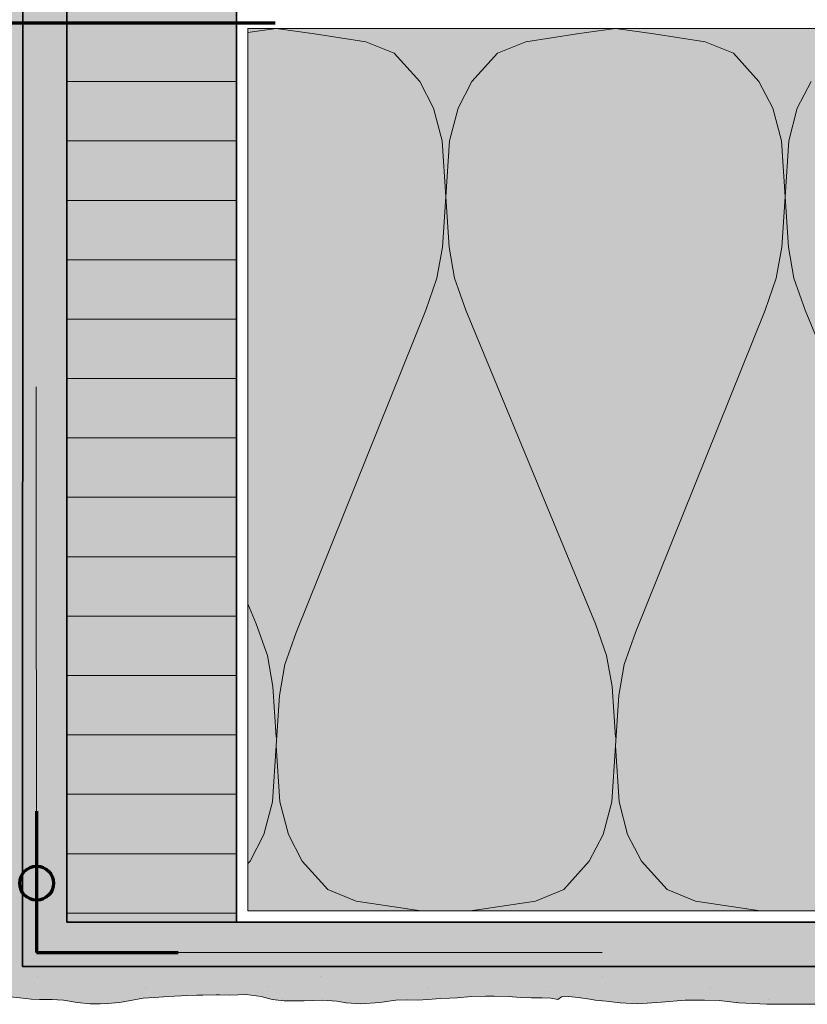
# Model space of a CAD drawing. Units: metres. Extents: x -8.366 to -7.465, y -8.135 to -7.185.
# Drawn here: x -7.988 to -7.848, y -7.86 to -7.686 of the extents above; entities that cross this region are included whole.
import ezdxf

# ---------------------------------------------------------------- set-up
doc = ezdxf.new("R2010")
doc.units = ezdxf.units.M
for name, pattern in [('AUSGEZOGEN', [0]), ('GETRENNT2_S6', [0.013499999999999998, 0.0075, -0.003, 0, -0.003]), ('STRICHLINIE_S4', [0.01, 0.005, -0.005])]:
    doc.linetypes.add(name, pattern=pattern)
for name, color, linetype, lineweight in [('DARSTELLUNG', 7, 'AUSGEZOGEN', 18), ('FILLING', 7, 'AUSGEZOGEN', 18), ('INFO_DEUTSCH', 7, 'AUSGEZOGEN', 18), ('SCHRAFFUR_MUSTER', 7, 'AUSGEZOGEN', 18)]:
    doc.layers.add(name, color=color, linetype=linetype, lineweight=lineweight)

msp = doc.modelspace()

# ---------------------------------------------------------------- hatches: boundary and pattern name
at = {"layer": 'FILLING', "linetype": 'AUSGEZOGEN', "lineweight": 18}
for color, points in [(151, [(-7.968407874073148, -7.580634925113883), (-7.968407874073148, -7.563657724396155), (-7.979358674579712, -7.563657724396155), (-7.979358674579712, -7.845116337402718), (-7.949358674579712, -7.845116337402718), (-7.949358674579712, -7.563657724396155), (-7.965858674579712, -7.563657724396155), (-7.965858674579712, -7.580634925113883)]), (254, [(-7.979358674579712, -7.56758431483632), (-7.984882884646111, -7.573108524902718), (-7.98717070889134, -7.573108524902718), (-7.987174961924803, -7.573110504309375), (-7.987175615091846, -7.573110808300211), (-7.987196265119179, -7.852953927942186), (-7.546072265624999, -7.852953927942186), (-7.546072265624999, -7.845116337402718), (-7.979358674579712, -7.845116337402718)]), (71, [(-7.795123032925289, -7.843116337402718), (-7.795123032925289, -7.823116337402719), (-7.780661621638835, -7.823116337402719), (-7.780661621638835, -7.797857345923897), (-7.776912366860866, -7.79260838923474), (-7.776912366860866, -7.687116337402719), (-7.947358674579712, -7.687116337402719), (-7.947358674579712, -7.843116337402718)])]:
    msp.add_hatch(color=color, dxfattribs=at).paths.add_polyline_path(points)
at = {"layer": 'FILLING', "linetype": 'AUSGEZOGEN', "lineweight": 18, "true_color": 0xf0ac58}
msp.add_hatch(color=43, dxfattribs=at).paths.add_polyline_path([(-7.993099160686899, -7.687311413353656), (-7.9929263091244, -7.688809460228656), (-7.992753457561899, -7.690538464134906), (-7.992580605999399, -7.692036511009905), (-7.992580605999399, -7.693592175072406), (-7.992753457561899, -7.695090221947406), (-7.992753457561899, -7.696473034447406), (-7.992811074749399, -7.697971081322406), (-7.992811074749399, -7.699181042259906), (-7.992753457561899, -7.700333386009905), (-7.992580605999399, -7.701658581322405), (-7.9921196684994, -7.703041393822406), (-7.9921772856869, -7.703905651634906), (-7.992350137249399, -7.705000378197406), (-7.992522988811899, -7.706267956322406), (-7.99269632865565, -7.707075085228656), (-7.99269632865565, -7.708803600853655), (-7.9926382231869, -7.720810436791155), (-7.992580605999399, -7.722423718041155), (-7.992465859905649, -7.723921764916156), (-7.992234902874399, -7.725016491478656), (-7.992004434124399, -7.726514538353656), (-7.991946816936899, -7.727666882103656), (-7.991946816936899, -7.728992077416156), (-7.992350137249399, -7.730662975853655), (-7.9924077544369, -7.732333874291156), (-7.992580605999399, -7.734235241478656), (-7.992580605999399, -7.735790905541156), (-7.992811563030649, -7.738153210228655), (-7.9929263091244, -7.802759167259905), (-7.992811563030649, -7.804833386009905), (-7.992811563030649, -7.806850475853656), (-7.992984414593149, -7.809616100853655), (-7.993156777874399, -7.812266491478656), (-7.993272500530649, -7.814513561791156), (-7.99321488334315, -7.816933483666156), (-7.992868691936899, -7.819122936791156), (-7.992868691936899, -7.821370007103655), (-7.9929263091244, -7.823905651634906), (-7.992868691936899, -7.826440807884905), (-7.992811563030649, -7.828284557884905), (-7.992522988811899, -7.831338268822406), (-7.992580605999399, -7.833642956322405), (-7.992580605999399, -7.835890026634906), (-7.9924077544369, -7.838425182884905), (-7.992292520061899, -7.840960339134906), (-7.992234902874399, -7.843495495384905), (-7.9921196684994, -7.846376354759906), (-7.992062051311899, -7.849487682884906), (-7.992004434124399, -7.852022839134905), (-7.992004434124399, -7.853982311791156), (-7.9918891997494, -7.855826061791156), (-7.9918315825619, -7.856459850853656), (-7.9918891997494, -7.857093639916156), (-7.992004434124399, -7.857669811791156), (-7.992423266756611, -7.858627143521925), (-7.990967324749399, -7.858303600853656), (-7.989354043499399, -7.858303600853656), (-7.987683145061899, -7.858476452416156), (-7.985666543499399, -7.858706921166156), (-7.984226113811899, -7.858764538353656), (-7.9819790434994, -7.858764538353656), (-7.981057168499399, -7.858822155541156), (-7.97996195365565, -7.858879772728656), (-7.97754203178065, -7.859283093041156), (-7.975237344280649, -7.859571178978656), (-7.97350882865565, -7.859571178978656), (-7.97218363334315, -7.859513561791156), (-7.970109414593149, -7.859283093041156), (-7.96843851615565, -7.858995007103656), (-7.965903359905649, -7.858534069603656), (-7.96394437553065, -7.858418835228655), (-7.96146683646815, -7.858245983666156), (-7.95806742240565, -7.858073132103656), (-7.95535941459315, -7.858015514916156), (-7.952958535686899, -7.857957897728656), (-7.950596230999399, -7.858015514916156), (-7.947657754436899, -7.857900280541156), (-7.945006875530649, -7.858245983666156), (-7.94304789115565, -7.858764538353656), (-7.940973672405649, -7.858995007103656), (-7.93740140678065, -7.858995007103656), (-7.934117227093149, -7.858879772728656), (-7.931639688030649, -7.859052624291156), (-7.92996878959315, -7.859398327416156), (-7.927376016155649, -7.859571178978656), (-7.924034219280649, -7.859283093041156), (-7.92121097709315, -7.858879772728656), (-7.91907914115565, -7.858822155541156), (-7.91740824271815, -7.858879772728656), (-7.915449258343149, -7.858764538353656), (-7.913375039593149, -7.858591686791156), (-7.911704141155649, -7.858534069603656), (-7.910321328655649, -7.858476452416156), (-7.907785684124399, -7.858245983666156), (-7.905365762249399, -7.858188366478656), (-7.9038100981869, -7.858188366478656), (-7.901274941936899, -7.858245983666156), (-7.899143105999399, -7.858418835228655), (-7.89718363334315, -7.858476452416156), (-7.89533988334315, -7.858476452416156), (-7.89378421928065, -7.858534069603656), (-7.892574258343149, -7.858764538353656), (-7.89188675834315, -7.858335339134905), (-7.89059183646815, -7.858243053978656), (-7.888925820843149, -7.858428112572406), (-7.886889688030649, -7.858705456322406), (-7.885963906780649, -7.858891003197406), (-7.884020547405649, -7.859075573509906), (-7.881522012249399, -7.859353405541156), (-7.87846781303065, -7.859538464134905), (-7.874210488811899, -7.859261120384906), (-7.87004593803065, -7.858891003197406), (-7.866621621624399, -7.858891003197406), (-7.864030313030649, -7.858983288353656), (-7.860513223186899, -7.859353405541156), (-7.855608438030649, -7.859631237572406), (-7.846630898968149, -7.859631237572406), (-7.8416333403744, -7.859261120384906), (-7.83552543021815, -7.858983288353656), (-7.832563516155649, -7.858983288353656), (-7.828398965374399, -7.858891003197406), (-7.8222905669369, -7.858520397728656), (-7.81729300834315, -7.858335339134905), (-7.81285062553065, -7.858335339134905), (-7.80683500053065, -7.858150280541156), (-7.80081937553065, -7.857872448509906), (-7.794525918499399, -7.857687878197406), (-7.789713418499399, -7.857687878197406), (-7.782772500530649, -7.857780163353656), (-7.777867227093149, -7.858150280541156), (-7.77277738334315, -7.858798229759905), (-7.7679643950619, -7.858798229759905), (-7.7635220122494, -7.858983288353656), (-7.757321328655649, -7.859075573509906), (-7.750657754436899, -7.859261120384906), (-7.74686332084315, -7.859353405541156), (-7.742513711468149, -7.859075573509906), (-7.737701211468149, -7.858798229759905), (-7.734091836468149, -7.858520397728656), (-7.73353617240565, -7.858428112572406), (-7.732795938030649, -7.858335339134905), (-7.7321538481869, -7.858426159447406), (-7.7312690825619, -7.858426159447406), (-7.730503945843149, -7.858330944603655), (-7.729954141155649, -7.858307018822406), (-7.72890238334315, -7.858426159447406), (-7.72835257865565, -7.858450573509906), (-7.72672660209315, -7.858450573509906), (-7.72577054740565, -7.858474011009906), (-7.72519632865565, -7.858498425072406), (-7.724288125530649, -7.858521862572406), (-7.723332070843149, -7.858521862572406), (-7.7223276763119, -7.858498425072406), (-7.721299844280649, -7.858474011009906), (-7.720367227093149, -7.858426159447406), (-7.718646035686899, -7.858426159447406), (-7.718000527874399, -7.858521862572406), (-7.717307168499399, -7.858545788353656), (-7.71635062553065, -7.858569714134906), (-7.71539457084315, -7.858498425072406), (-7.71436625053065, -7.858426159447406), (-7.713410195843149, -7.858378796166155), (-7.712454141155649, -7.858426159447406), (-7.711473672405649, -7.858450573509906), (-7.710397988811899, -7.858354870384906), (-7.70913089896815, -7.858283093041155), (-7.70810257865565, -7.858259167259906), (-7.707358674579712, -7.858302978918224), (-7.706063752704712, -7.858210693761974), (-7.704397737079712, -7.858395752355724), (-7.702361604267212, -7.858673096105724), (-7.701435823017212, -7.858858642980724), (-7.699492463642212, -7.859043213293224), (-7.696993928485962, -7.859321045324474), (-7.693939729267212, -7.859506103918224), (-7.689682405048462, -7.859228760168224), (-7.685517854267212, -7.858858642980724), (-7.682093537860962, -7.858858642980724), (-7.679502229267212, -7.858950928136974), (-7.665502229267212, -7.858950928136974), (-7.655811322935521, -7.857974234388647), (-7.551838819161243, -7.859028221506977), (-7.546072265624999, -7.859028221506977), (-7.546072265624999, -7.852953927942186), (-7.987196265119179, -7.852953927942186), (-7.987171035928432, -7.569779218672528), (-7.989358674579712, -7.569779218672528), (-7.990307893329712, -7.571890204515672), (-7.991946816936899, -7.574659942579942), (-7.991946816936899, -7.575490124291155), (-7.992062051311899, -7.577045788353655), (-7.9921772856869, -7.582473522728655), (-7.9921772856869, -7.584490124291156), (-7.992062051311899, -7.586045788353656), (-7.992004434124399, -7.587082897728656), (-7.991946816936899, -7.588638561791155), (-7.991946816936899, -7.595783581322405), (-7.9918891997494, -7.597973034447405), (-7.9918891997494, -7.599413464134906), (-7.991946816936899, -7.601314831322406), (-7.9921196684994, -7.603273815697405), (-7.992350137249399, -7.605808971947406), (-7.992350137249399, -7.607652721947406), (-7.992062051311899, -7.609438854759905), (-7.9918315825619, -7.611743542259906), (-7.9918891997494, -7.613760143822406), (-7.9921772856869, -7.615142956322406), (-7.992522988811899, -7.617562878197406), (-7.9926382231869, -7.619637096947406), (-7.9926382231869, -7.620674206322406), (-7.992580605999399, -7.621941784447405), (-7.9924077544369, -7.623439831322406), (-7.992234902874399, -7.625168835228656), (-7.992062051311899, -7.626666882103656), (-7.992062051311899, -7.628222546166156), (-7.992234902874399, -7.629720593041156), (-7.992234902874399, -7.631103405541156), (-7.992292520061899, -7.632601452416155), (-7.991841079681672, -7.635847643461686), (-7.991304719072152, -7.643498766981873), (-7.9916587309994, -7.658724987572405), (-7.9918891997494, -7.660223034447406), (-7.9921196684994, -7.661663464134906), (-7.992292520061899, -7.663449596947406), (-7.992350137249399, -7.664601940697406), (-7.9924653716244, -7.665485404239073), (-7.9924653716244, -7.672411022728656), (-7.9924077544369, -7.674600475853656), (-7.9924077544369, -7.676040905541155), (-7.9924653716244, -7.677220593041156), (-7.992522988811899, -7.677739147728656), (-7.992522988811899, -7.678430553978655), (-7.992412161931369, -7.679150928702107), (-7.9926958403744, -7.680512585228656), (-7.993041543499399, -7.682932507103656), (-7.993156777874399, -7.685006725853656), (-7.993156777874399, -7.686108524902719), (-7.99315383743467, -7.686108524902719)])

# ---------------------------------------------------------------- linework, layer by layer
at = {"layer": 'DARSTELLUNG', "color": 2, "linetype": 'AUSGEZOGEN', "lineweight": 35}
for p, q in [((-7.979358674579712, -7.845116337402718), (-7.979358674579712, -7.563657724396155)), ((-7.949358674579712, -7.845116337402718), (-7.949358674579712, -7.563657724396155)), ((-7.987196265119179, -7.852953927942186), (-7.98717070889134, -7.566108524902718)), ((-7.949358674579712, -7.845116337402718), (-7.949358674579712, -7.685116337402718)), ((-7.979358674579712, -7.845116337402718), (-7.949358674579712, -7.845116337402718)), ((-7.949358674579712, -7.845116337402718), (-7.546072265624999, -7.845116337402718)), ((-7.987196265119179, -7.852953927942186), (-7.546072265624999, -7.852953927942186))]:
    msp.add_line(p, q, dxfattribs=at)
at = {"layer": 'DARSTELLUNG', "color": 7, "linetype": 'STRICHLINIE_S4', "lineweight": 18}
for q in [(-7.984882884646111, -7.573108524902718), (-7.546072265624999, -7.850478899350775)]:
    msp.add_line((-7.984721236527768, -7.850478899350775), q, dxfattribs=at)
at = {"layer": 'DARSTELLUNG', "color": 3, "linetype": 'GETRENNT2_S6', "lineweight": 70}
msp.add_line((-8.042547280382333, -7.686108524902719), (-7.917547768663584, -7.686108524902719), dxfattribs=at)
at = {"layer": 'DARSTELLUNG', "color": 5, "linetype": 'AUSGEZOGEN', "lineweight": 20}
for p, q in [((-7.947358674579712, -7.843116337402718), (-7.947358674579712, -7.687116337402719)), ((-7.947358674579712, -7.687116337402719), (-7.776912366860866, -7.687116337402719)), ((-7.79312303292529, -7.843116337402718), (-7.947358674579712, -7.843116337402718))]:
    msp.add_line(p, q, dxfattribs=at)
at = {"layer": 'DARSTELLUNG', "color": 3, "linetype": 'AUSGEZOGEN', "lineweight": 70}
for p, q in [((-7.984721236527768, -7.825478899350775), (-7.984721236527768, -7.850478899350775)), ((-7.984721236527768, -7.850478899350775), (-7.959721236527768, -7.850478899350775))]:
    msp.add_line(p, q, dxfattribs=at)
at = {"layer": 'DARSTELLUNG', "color": 7, "linetype": 'AUSGEZOGEN', "lineweight": 18}
for p, q in [((-7.9893540434994, -7.858303600853657), (-7.9876831450619, -7.858476452416156)), ((-7.9876831450619, -7.858476452416156), (-7.985666543499399, -7.858706921166156)), ((-7.985666543499399, -7.858706921166156), (-7.9842261138119, -7.858764538353657)), ((-7.9842261138119, -7.858764538353657), (-7.9819790434994, -7.858764538353657)), ((-7.9819790434994, -7.858764538353657), (-7.9810571684994, -7.858822155541157)), ((-7.9810571684994, -7.858822155541157), (-7.979961953655651, -7.858879772728656)), ((-7.979961953655651, -7.858879772728656), (-7.977542031780651, -7.859283093041157)), ((-7.977542031780651, -7.859283093041157), (-7.975237344280649, -7.859571178978656)), ((-7.972183633343151, -7.859513561791156), (-7.97010941459315, -7.859283093041157)), ((-7.97010941459315, -7.859283093041157), (-7.968438516155651, -7.858995007103656)), ((-7.968438516155651, -7.858995007103656), (-7.965903359905649, -7.858534069603656)), ((-7.965903359905649, -7.858534069603656), (-7.963944375530651, -7.858418835228655)), ((-7.963944375530651, -7.858418835228655), (-7.96146683646815, -7.858245983666157)), ((-7.96146683646815, -7.858245983666157), (-7.95806742240565, -7.858073132103656)), ((-7.95806742240565, -7.858073132103656), (-7.955359414593151, -7.858015514916156)), ((-7.956415566936899, -7.858015514916156), (-7.952958535686899, -7.857957897728656)), ((-7.956204336468151, -7.858015514916156), (-7.956415566936899, -7.858015514916156)), ((-7.9559931059994, -7.858015514916156), (-7.956204336468151, -7.858015514916156)), ((-7.95578187553065, -7.858015514916156), (-7.9559931059994, -7.858015514916156)), ((-7.955570645061899, -7.858015514916156), (-7.95578187553065, -7.858015514916156)), ((-7.955359414593151, -7.858015514916156), (-7.955570645061899, -7.858015514916156)), ((-7.952958535686899, -7.857957897728656), (-7.952358674579712, -7.857947900043536)), ((-7.952958535686899, -7.857957897728656), (-7.950596230999399, -7.858015514916156)), ((-7.950596230999399, -7.858015514916156), (-7.947657754436899, -7.857900280541156)), ((-7.947657754436899, -7.857900280541156), (-7.945006875530649, -7.858245983666157)), ((-7.945006875530649, -7.858245983666157), (-7.94304789115565, -7.858764538353657)), ((-7.94304789115565, -7.858764538353657), (-7.940973672405649, -7.858995007103656)), ((-7.940973672405649, -7.858995007103656), (-7.93740140678065, -7.858995007103656)), ((-7.93740140678065, -7.858995007103656), (-7.93411722709315, -7.858879772728656)), ((-7.93411722709315, -7.858879772728656), (-7.931639688030649, -7.859052624291156)), ((-7.931639688030649, -7.859052624291156), (-7.92996878959315, -7.859398327416156)), ((-7.92737601615565, -7.859571178978656), (-7.924034219280649, -7.859283093041157)), ((-7.924034219280649, -7.859283093041157), (-7.921210977093151, -7.858879772728656)), ((-7.921210977093151, -7.858879772728656), (-7.919079141155651, -7.858822155541157)), ((-7.919079141155651, -7.858822155541157), (-7.91740824271815, -7.858879772728656)), ((-7.91740824271815, -7.858879772728656), (-7.915449258343149, -7.858764538353657)), ((-7.915449258343149, -7.858764538353657), (-7.913375039593149, -7.858591686791156)), ((-7.913375039593149, -7.858591686791156), (-7.911704141155649, -7.858534069603656)), ((-7.911704141155649, -7.858534069603656), (-7.910321328655649, -7.858476452416156)), ((-7.910321328655649, -7.858476452416156), (-7.907785684124399, -7.858245983666157)), ((-7.907785684124399, -7.858245983666157), (-7.905365762249399, -7.858188366478656)), ((-7.905365762249399, -7.858188366478656), (-7.9038100981869, -7.858188366478656)), ((-7.9038100981869, -7.858188366478656), (-7.901274941936899, -7.858245983666157)), ((-7.901274941936899, -7.858245983666157), (-7.899143105999399, -7.858418835228655)), ((-7.899143105999399, -7.858418835228655), (-7.89718363334315, -7.858476452416156)), ((-7.89718363334315, -7.858476452416156), (-7.895339883343151, -7.858476452416156)), ((-7.895339883343151, -7.858476452416156), (-7.89378421928065, -7.858534069603656)), ((-7.89378421928065, -7.858534069603656), (-7.892574258343149, -7.858764538353657)), ((-7.892574258343149, -7.858764538353657), (-7.89188675834315, -7.858335339134905)), ((-7.89188675834315, -7.858335339134905), (-7.89059183646815, -7.858243053978656)), ((-7.89059183646815, -7.858243053978656), (-7.88892582084315, -7.858428112572406)), ((-7.88892582084315, -7.858428112572406), (-7.88688968803065, -7.858705456322406)), ((-7.88688968803065, -7.858705456322406), (-7.885963906780649, -7.858891003197407)), ((-7.885963906780649, -7.858891003197407), (-7.884020547405649, -7.859075573509906)), ((-7.884020547405649, -7.859075573509906), (-7.881522012249399, -7.859353405541156)), ((-7.881522012249399, -7.859353405541156), (-7.87846781303065, -7.859538464134906)), ((-7.87846781303065, -7.859538464134906), (-7.874210488811899, -7.859261120384907)), ((-7.874210488811899, -7.859261120384907), (-7.87004593803065, -7.858891003197407)), ((-7.87004593803065, -7.858891003197407), (-7.8666216216244, -7.858891003197407)), ((-7.8666216216244, -7.858891003197407), (-7.864030313030649, -7.858983288353656)), ((-7.864030313030649, -7.858983288353656), (-7.8605132231869, -7.859353405541156)), ((-7.8605132231869, -7.859353405541156), (-7.855608438030649, -7.859631237572406)), ((-7.975237344280649, -7.859571178978656), (-7.97350882865565, -7.859571178978656)), ((-7.97350882865565, -7.859571178978656), (-7.972183633343151, -7.859513561791156)), ((-7.92996878959315, -7.859398327416156), (-7.92737601615565, -7.859571178978656)), ((-7.855608438030649, -7.859631237572406), (-7.850240273968151, -7.859631237572406)), ((-7.850240273968151, -7.859631237572406), (-7.84663089896815, -7.859631237572406))]:
    msp.add_line(p, q, dxfattribs=at)
at = {"layer": 'INFO_DEUTSCH', "color": 3, "linetype": 'AUSGEZOGEN', "lineweight": 70}
msp.add_circle((-7.984721236527768, -7.838224735840218), 0.003, dxfattribs=at)
at = {"layer": 'SCHRAFFUR_MUSTER', "color": 7, "linetype": 'AUSGEZOGEN', "lineweight": 18}
for p, q in [((-7.949358674579712, -7.686000564694405), (-7.979358674579712, -7.686000564694405)), ((-7.979358674579712, -7.696500565111638), (-7.949358674579712, -7.696500565111638)), ((-7.949358674579712, -7.70700056552887), (-7.979358674579712, -7.70700056552887)), ((-7.979358674579712, -7.717500565946103), (-7.949358674579712, -7.717500565946103)), ((-7.949358674579712, -7.728000566363336), (-7.979358674579712, -7.728000566363336)), ((-7.979358674579712, -7.738500566780569), (-7.949358674579712, -7.738500566780569)), ((-7.979358674579712, -7.7490005671978), (-7.949358674579712, -7.7490005671978)), ((-7.979358674579712, -7.759500567615033), (-7.949358674579712, -7.759500567615033)), ((-7.949358674579712, -7.770000568032266), (-7.979358674579712, -7.770000568032266)), ((-7.949358674579712, -7.780500568449498), (-7.979358674579712, -7.780500568449498)), ((-7.949358674579712, -7.791000568866731), (-7.979358674579712, -7.791000568866731)), ((-7.979358674579712, -7.801500569283962), (-7.949358674579712, -7.801500569283962)), ((-7.949358674579712, -7.812000569701195), (-7.979358674579712, -7.812000569701195)), ((-7.979358674579712, -7.822500570118428), (-7.949358674579712, -7.822500570118428)), ((-7.949358674579712, -7.83300057053566), (-7.979358674579712, -7.83300057053566)), ((-7.979358674579712, -7.843500570952894), (-7.949358674579712, -7.843500570952894)), ((-7.984600006302454, -7.854750002237129), (-7.984600006302454, -7.854750002237129)), ((-7.934600005557397, -7.85475000005156), (-7.934600005557397, -7.85475000005156)), ((-7.884600004812339, -7.85474999786599), (-7.884600004812339, -7.85474999786599)), ((-7.965550005928979, -7.856800001434975), (-7.965550005928979, -7.856800001434975)), ((-7.943950005620228, -7.856500000486338), (-7.943950005620228, -7.856500000486338)), ((-7.915550005183921, -7.856799999249405), (-7.915550005183921, -7.856799999249405)), ((-7.893950004875169, -7.85649999830077), (-7.893950004875169, -7.85649999830077)), ((-7.865550004438864, -7.856799997063835), (-7.865550004438864, -7.856799997063835)), ((-7.941200005483084, -7.858700000398914), (-7.941200005483084, -7.858700000398914)), ((-7.897500004849388, -7.858299998482766), (-7.897500004849388, -7.858299998482766)), ((-7.855300004198702, -7.858799996645596), (-7.855300004198702, -7.858799996645596)), ((-7.971950005910696, -7.85940000175347), (-7.971950005910696, -7.85940000175347))]:
    msp.add_line(p, q, dxfattribs=at)
at = {"layer": 'SCHRAFFUR_MUSTER', "color": 7, "linetype": 'AUSGEZOGEN', "lineweight": 13}
for p, q in [((-7.942358695407092, -7.687116337402719), (-7.947358674579712, -7.687803176619353)), ((-7.942358674579713, -7.687116334541695), (-7.942358695407092, -7.687116337402719)), ((-7.942358674579713, -7.687116334541695), (-7.942358653935029, -7.687116337402719)), ((-7.942358653935029, -7.687116337402719), (-7.935578674579713, -7.688055934503931)), ((-7.935578674579713, -7.688055934503931), (-7.926518674579712, -7.689465334447283)), ((-7.889138674579712, -7.688055934503931), (-7.898198674579712, -7.689465334447283)), ((-7.882358695407086, -7.687116337402719), (-7.889198674579712, -7.688055934503931)), ((-7.882358674579713, -7.687116334541695), (-7.882358695407086, -7.687116337402719)), ((-7.882358674579713, -7.687116334541695), (-7.882358653935022, -7.687116337402719)), ((-7.882358653935022, -7.687116337402719), (-7.875578674579712, -7.688055934503931)), ((-7.875578674579712, -7.688055934503931), (-7.866518674579712, -7.689465334447283)), ((-7.926518674579712, -7.689465334447283), (-7.921478674579712, -7.691501134365456)), ((-7.898198674579712, -7.689465334447283), (-7.903238674579712, -7.691501134365456)), ((-7.866518674579712, -7.689465334447283), (-7.861478674579713, -7.691501134365456)), ((-7.921478674579712, -7.691501134365456), (-7.916978674579713, -7.696512334164042)), ((-7.903238674579712, -7.691501134365456), (-7.907738674579713, -7.696512334164042)), ((-7.861478674579713, -7.691501134365456), (-7.856978674579712, -7.696512334164042)), ((-7.916978674579713, -7.696512334164042), (-7.914518674579712, -7.701210333975213)), ((-7.907738674579713, -7.696512334164042), (-7.910198674579712, -7.701210333975213)), ((-7.856978674579712, -7.696512334164042), (-7.854518674579713, -7.701210333975213)), ((-7.847738674579713, -7.696512334164042), (-7.850198674579713, -7.701210333975213)), ((-7.914518674579712, -7.701210333975213), (-7.913018674579712, -7.707004533742325)), ((-7.910198674579712, -7.701210333975213), (-7.911698674579712, -7.707004533742325)), ((-7.854518674579713, -7.701210333975213), (-7.853018674579713, -7.707004533742325)), ((-7.850198674579713, -7.701210333975213), (-7.851698674579712, -7.707004533742325)), ((-7.913018674579712, -7.707004533742325), (-7.912358674579712, -7.716870333345789)), ((-7.911698674579712, -7.707004533742325), (-7.912358674579712, -7.716870333345789)), ((-7.853018674579713, -7.707004533742325), (-7.852358674579713, -7.716870333345789)), ((-7.851698674579712, -7.707004533742325), (-7.852358674579713, -7.716870333345789)), ((-7.912358674579712, -7.716870333345789), (-7.912958674579713, -7.725796532987016)), ((-7.912358674579712, -7.716870333345789), (-7.911758674579712, -7.725796532987016)), ((-7.852358674579713, -7.716870333345789), (-7.852958674579713, -7.725796532987016)), ((-7.852358674579713, -7.716870333345789), (-7.851758674579712, -7.725796532987016)), ((-7.912958674579713, -7.725796532987016), (-7.913918674579714, -7.731277532766717)), ((-7.911758674579712, -7.725796532987016), (-7.910798674579712, -7.731277532766717)), ((-7.852958674579713, -7.725796532987016), (-7.853918674579712, -7.731277532766717)), ((-7.851758674579712, -7.725796532987016), (-7.850798674579711, -7.731277532766717)), ((-7.913918674579714, -7.731277532766717), (-7.915898674579712, -7.736915132540124)), ((-7.910798674579712, -7.731277532766717), (-7.908818674579712, -7.736915132540124)), ((-7.853918674579712, -7.731277532766717), (-7.855898674579713, -7.736915132540124)), ((-7.850798674579711, -7.731277532766717), (-7.848818674579713, -7.736915132540124)), ((-7.938818674579712, -7.793917530249017), (-7.915898674579712, -7.736915132540124)), ((-7.908818674579712, -7.736915132540124), (-7.885898674579713, -7.79235153031196)), ((-7.878818674579712, -7.793917530249017), (-7.855898674579713, -7.736915132540124)), ((-7.848818674579713, -7.736915132540124), (-7.825898674579713, -7.79235153031196)), ((-7.947358674579712, -7.788820241448655), (-7.945898674579712, -7.79235153031196)), ((-7.943918674579712, -7.797989130085366), (-7.945898674579712, -7.79235153031196)), ((-7.883918674579713, -7.797989130085366), (-7.885898674579713, -7.79235153031196)), ((-7.940798674579713, -7.799555130022425), (-7.938818674579712, -7.793917530249017)), ((-7.880798674579712, -7.799555130022425), (-7.878818674579712, -7.793917530249017)), ((-7.942958674579713, -7.803470129865067), (-7.943918674579712, -7.797989130085366)), ((-7.882958674579713, -7.803470129865067), (-7.883918674579713, -7.797989130085366)), ((-7.941758674579712, -7.805036129802125), (-7.940798674579713, -7.799555130022425)), ((-7.881758674579713, -7.805036129802125), (-7.880798674579712, -7.799555130022425)), ((-7.942358674579713, -7.812396329506295), (-7.942958674579713, -7.803470129865067)), ((-7.882358674579713, -7.812396329506295), (-7.882958674579713, -7.803470129865067)), ((-7.941758674579712, -7.805036129802125), (-7.942358674579713, -7.813962329443353)), ((-7.881758674579713, -7.805036129802125), (-7.882358674579713, -7.813962329443353)), ((-7.943018674579712, -7.823828129046815), (-7.942358674579713, -7.813962329443353)), ((-7.941698674579713, -7.823828129046815), (-7.942358674579713, -7.813962329443353)), ((-7.883018674579712, -7.823828129046815), (-7.882358674579713, -7.813962329443353)), ((-7.881698674579713, -7.823828129046815), (-7.882358674579713, -7.813962329443353)), ((-7.944518674579712, -7.829622328813928), (-7.943018674579712, -7.823828129046815)), ((-7.940198674579713, -7.829622328813928), (-7.941698674579713, -7.823828129046815)), ((-7.884518674579713, -7.829622328813928), (-7.883018674579712, -7.823828129046815)), ((-7.880198674579713, -7.829622328813928), (-7.881698674579713, -7.823828129046815)), ((-7.946978674579713, -7.834320328625101), (-7.944518674579712, -7.829622328813928)), ((-7.937738674579712, -7.834320328625101), (-7.940198674579713, -7.829622328813928)), ((-7.886978674579712, -7.834320328625101), (-7.884518674579713, -7.829622328813928)), ((-7.877738674579712, -7.834320328625101), (-7.880198674579713, -7.829622328813928)), ((-7.947358674579712, -7.834743496608091), (-7.946978674579713, -7.834320328625101)), ((-7.933238674579712, -7.839331528423684), (-7.937738674579712, -7.834320328625101)), ((-7.891478674579712, -7.839331528423684), (-7.886978674579712, -7.834320328625101)), ((-7.873238674579714, -7.839331528423684), (-7.877738674579712, -7.834320328625101)), ((-7.928198674579712, -7.841367328341859), (-7.933238674579712, -7.839331528423684)), ((-7.896518674579713, -7.841367328341859), (-7.891478674579712, -7.839331528423684)), ((-7.868198674579713, -7.841367328341859), (-7.873238674579714, -7.839331528423684)), ((-7.919138674579712, -7.842776728285211), (-7.928198674579712, -7.841367328341859)), ((-7.905578674579713, -7.842776728285211), (-7.896518674579713, -7.841367328341859)), ((-7.859138674579712, -7.842776728285211), (-7.868198674579713, -7.841367328341859)), ((-7.916726424199639, -7.843116337402718), (-7.919198674579713, -7.842776728285211)), ((-7.908029238552954, -7.843116337402718), (-7.905578674579713, -7.842776728285211)), ((-7.856726424199638, -7.843116337402718), (-7.859198674579713, -7.842776728285211))]:
    msp.add_line(p, q, dxfattribs=at)

doc.saveas('drawing.dxf')
